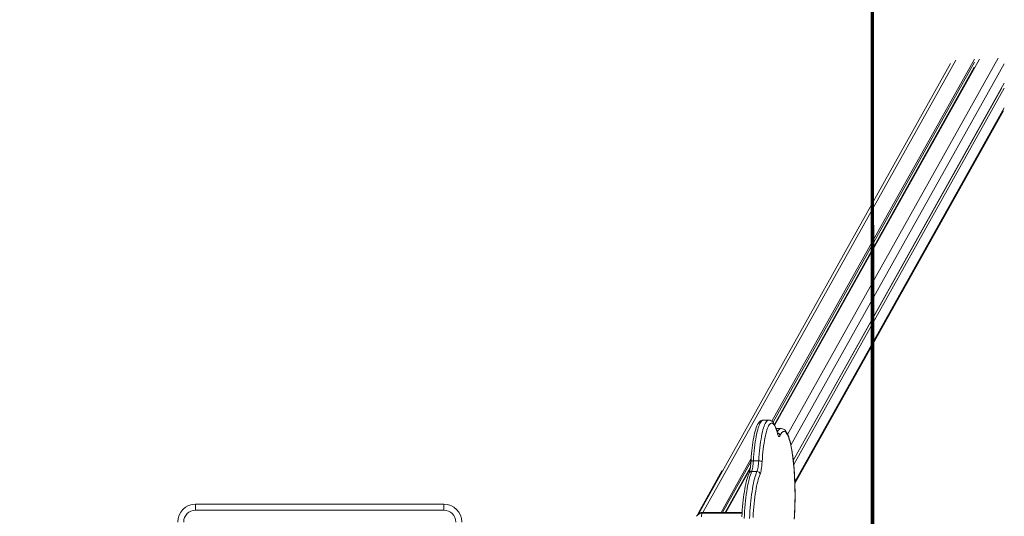
# Model space of a CAD drawing. Units: millimetres. Extents: x -10063 to 6498, y -18736 to -7655.
# Drawn here: x 4493 to 6142, y -11976 to -11143 of the extents above; entities that cross this region are included whole.
import ezdxf
from ezdxf.lldxf.tags import DXFTag

# ---------------------------------------------------------------- set-up
doc = ezdxf.new("R2010")
doc.units = ezdxf.units.MM
doc.layers.add('AREA MAX', color=3, linetype='Continuous')
doc.layers.add('PERIMETRO', color=7, linetype='Continuous')
tags = doc.linetypes.add('HIDDEN', pattern=[1.905, 1.27, -0.635]).pattern_tags.tags
tags[6:7] = [DXFTag(74, 4), DXFTag(75, 0), DXFTag(340, '0'), DXFTag(46, 1.0), DXFTag(50, 0.0), DXFTag(44, 0.0), DXFTag(45, 0.0)]
tags[4:5] = [DXFTag(74, 4), DXFTag(75, 0), DXFTag(340, '0'), DXFTag(46, 1.0), DXFTag(50, 0.0), DXFTag(44, 0.0), DXFTag(45, 0.0)]

msp = doc.modelspace()

# ---------------------------------------------------------------- linework, layer by layer
at = {"color": 8, "linetype": 'Continuous', "lineweight": 15}
for p, q in [((5636.876, -11969.071), (6060.658, -11211.288)), ((5778.922, -11838.34), (6131.738, -11207.455)), ((5784.452, -11856.533), (6141.892, -11217.378)), ((5790.987, -11918.144), (6141.892, -11290.675)), ((5670.049, -11899.736), (5668.708, -11899.736)), ((5630.922, -11969.701), (5629.573, -11969.701)), ((5635.462, -11970.553), (5702.64, -11970.553))]:
    msp.add_line(p, q, dxfattribs=at)
at = {"color": 7, "linetype": 'Continuous', "lineweight": 15}
for p, q in [((5752.767, -11816.431), (6092.136, -11209.59)), ((5754.506, -11818.17), (6092.136, -11214.438)), ((5757.27, -11822.468), (6100.26, -11209.152)), ((6051.93, -11216.878), (5630.233, -11970.933)), ((5756.8, -11821.564), (6091.628, -11222.842)), ((5788.402, -11881.931), (6141.892, -11249.838)), ((5788.423, -11882.115), (6137.191, -11258.469)), ((5789.127, -11889.01), (6141.892, -11258.215)), ((5791.086, -11920.846), (6140.466, -11296.104)), ((5747.303, -11814.383), (5738.44, -11814.383)), ((5767.836, -11828.518), (5759.77, -11828.518)), ((5667.405, -11969.071), (5717.82, -11878.922)), ((5670.117, -11969.071), (5717.443, -11884.445)), ((5730.498, -11882.778), (5721.635, -11882.778)), ((5668.708, -11899.736), (5629.573, -11969.701)), ((5670.301, -11899.286), (5669.223, -11899.286)), ((5674.309, -11969.071), (5716.574, -11893.494)), ((5675.284, -11969.071), (5716.225, -11895.863)), ((5727.497, -11900.677), (5718.633, -11900.677)), ((4787.342, -11965.379), (4787.342, -11955.379)), ((4787.342, -11955.379), (5203.162, -11955.379)), ((5203.162, -11965.379), (5203.162, -11955.379)), ((5203.162, -11965.379), (4787.342, -11965.379)), ((5635.462, -11970.553), (5636.291, -11969.071)), ((5702.748, -11969.071), (5636.291, -11969.071)), ((5627.257, -11974.207), (5626.427, -11975.69))]:
    msp.add_line(p, q, dxfattribs=at)
msp.add_lwpolyline([(5920.187, -8583.814), (5920.187, -16083.814), (3420.187, -16083.814), (3420.187, -18083.814), (-5079.813, -18083.814), (-5079.813, -14583.814), (-6079.813, -14584.439), (-6079.813, -11083.189), (-2079.813, -11083.814), (-2080.438, -8583.814), (5920.187, -8583.814)])
at = {"color": 7, "linetype": 'Continuous', "lineweight": 15, "flags": 128}
for points in [[(5738.467, -11814.42), (5737.942, -11814.399), (5736.395, -11814.649), (5734.961, -11815.169), (5733.638, -11815.924), (5732.393, -11816.914), (5731.184, -11818.183), (5729.972, -11819.813), (5728.755, -11821.872), (5727.586, -11824.307), (5726.513, -11826.989), (5725.523, -11829.892), (5724.599, -11833.017), (5723.732, -11836.364), (5722.914, -11839.934), (5722.144, -11843.722), (5721.42, -11847.723), (5720.743, -11851.926), (5720.111, -11856.323), (5719.527, -11860.901), (5718.991, -11865.649), (5718.504, -11870.553), (5718.068, -11875.598), (5717.682, -11880.77), (5717.463, -11884.14)], [(5762.075, -11837.535), (5761.205, -11834.191), (5760.302, -11831.162), (5759.367, -11828.46), (5758.406, -11826.094), (5757.421, -11824.075), (5756.416, -11822.408), (5755.395, -11821.102), (5754.362, -11820.16), (5753.321, -11819.587), (5752.276, -11819.384), (5751.231, -11819.552), (5750.19, -11820.091), (5749.156, -11820.999), (5748.134, -11822.271), (5747.127, -11823.904), (5746.14, -11825.891), (5745.176, -11828.225), (5744.239, -11830.896), (5743.332, -11833.895), (5742.459, -11837.21), (5741.624, -11840.828), (5740.828, -11844.737), (5740.076, -11848.92), (5739.37, -11853.362), (5738.713, -11858.046), (5738.107, -11862.954), (5737.555, -11868.068), (5737.059, -11873.369), (5736.62, -11878.835), (5736.241, -11884.447)], [(5762.009, -11836.352), (5761.573, -11834.618), (5760.692, -11831.433), (5759.761, -11828.491), (5758.77, -11825.781), (5757.701, -11823.299), (5756.525, -11821.034), (5755.187, -11818.978), (5753.898, -11817.448), (5752.607, -11816.287), (5751.278, -11815.419), (5749.885, -11814.81), (5748.426, -11814.463), (5747.322, -11814.419)], [(5766.143, -11840.539), (5765.634, -11841.456), (5765.109, -11842.006), (5764.576, -11842.181), (5764.044, -11841.978), (5763.52, -11841.4), (5763.012, -11840.457), (5762.528, -11839.162), (5762.075, -11837.535)], [(5789.974, -11980.416), (5790.347, -11974.605), (5790.662, -11968.68), (5790.916, -11962.659), (5791.109, -11956.564), (5791.241, -11950.415), (5791.31, -11944.232), (5791.318, -11938.036), (5791.262, -11931.848), (5791.145, -11925.689), (5790.966, -11919.58), (5790.726, -11913.54), (5790.425, -11907.591), (5790.065, -11901.752), (5789.647, -11896.043), (5789.173, -11890.483), (5788.643, -11885.091), (5788.059, -11879.884), (5787.425, -11874.881), (5786.741, -11870.098), (5786.01, -11865.552), (5785.234, -11861.256), (5784.417, -11857.227), (5783.561, -11853.477), (5782.668, -11850.02), (5781.742, -11846.866), (5780.786, -11844.026), (5779.802, -11841.51), (5778.795, -11839.327), (5777.768, -11837.483), (5776.724, -11835.984), (5775.667, -11834.837), (5774.6, -11834.044), (5773.527, -11833.609), (5772.451, -11833.532), (5771.376, -11833.815), (5770.306, -11834.456), (5769.244, -11835.452), (5768.194, -11836.802), (5767.159, -11838.499), (5766.143, -11840.539)], [(5790.208, -11978.243), (5790.539, -11972.689), (5790.818, -11967.045), (5791.042, -11961.325), (5791.213, -11955.547), (5791.328, -11949.725), (5791.388, -11943.877), (5791.393, -11938.02), (5791.343, -11932.17), (5791.238, -11926.343), (5791.078, -11920.557), (5790.863, -11914.827), (5790.594, -11909.17), (5790.273, -11903.602), (5789.899, -11898.139), (5789.473, -11892.795), (5788.997, -11887.586), (5788.471, -11882.526), (5787.898, -11877.628), (5787.277, -11872.906), (5786.61, -11868.372), (5785.899, -11864.037), (5785.143, -11859.912), (5784.345, -11856.006), (5783.502, -11852.326), (5782.616, -11848.879), (5781.682, -11845.669), (5780.697, -11842.697), (5779.651, -11839.963), (5778.527, -11837.459), (5777.295, -11835.178), (5775.904, -11833.116), (5774.57, -11831.581), (5773.232, -11830.412), (5771.861, -11829.54), (5770.431, -11828.934), (5768.942, -11828.592), (5767.828, -11828.554)], [(5717.463, -11884.14), (5717.358, -11885.723), (5717.122, -11888.624), (5716.842, -11891.364), (5716.522, -11893.91), (5716.168, -11896.232), (5715.788, -11898.3), (5715.394, -11900.084), (5714.999, -11901.553), (5714.63, -11902.679), (5714.376, -11903.312)], [(5721.635, -11882.778), (5721.422, -11885.738), (5721.154, -11888.551), (5720.837, -11891.183), (5720.472, -11893.604), (5720.064, -11895.788), (5719.618, -11897.709), (5719.14, -11899.345), (5718.633, -11900.677)], [(5727.497, -11900.677), (5728.003, -11899.345), (5728.482, -11897.709), (5728.927, -11895.788), (5729.335, -11893.604), (5729.7, -11891.183), (5730.018, -11888.551), (5730.285, -11885.738), (5730.498, -11882.778)], [(5730.498, -11882.778), (5731.475, -11882.81), (5732.445, -11882.905), (5733.372, -11883.059), (5734.22, -11883.267), (5734.956, -11883.52), (5735.553, -11883.808), (5735.987, -11884.121), (5736.241, -11884.447)], [(5736.241, -11884.447), (5735.992, -11887.901), (5735.68, -11891.182), (5735.309, -11894.253), (5734.884, -11897.078), (5734.408, -11899.626), (5733.888, -11901.867), (5733.329, -11903.775), (5732.739, -11905.33)], [(5669.223, -11899.286), (5669.067, -11899.327), (5668.708, -11899.736)], [(5714.376, -11903.312), (5713.811, -11904.645), (5712.712, -11907.551), (5711.678, -11910.697), (5710.701, -11914.074), (5709.774, -11917.682), (5708.894, -11921.519), (5708.06, -11925.58), (5707.27, -11929.857), (5706.525, -11934.342), (5705.825, -11939.027), (5705.172, -11943.9), (5704.566, -11948.95), (5704.007, -11954.165), (5703.498, -11959.531), (5703.04, -11965.036), (5702.632, -11970.666), (5702.277, -11976.405)], [(5718.633, -11900.677), (5717.596, -11903.219), (5716.583, -11906.079), (5715.6, -11909.25), (5714.647, -11912.722), (5713.728, -11916.486), (5712.846, -11920.53), (5712.003, -11924.842), (5711.202, -11929.41), (5710.444, -11934.22), (5709.733, -11939.26), (5709.07, -11944.512), (5708.458, -11949.964), (5707.897, -11955.598), (5707.39, -11961.398), (5706.938, -11967.347), (5706.543, -11973.428), (5706.205, -11979.623)], [(5715.069, -11979.623), (5715.406, -11973.428), (5715.802, -11967.347), (5716.254, -11961.398), (5716.76, -11955.598), (5717.321, -11949.964), (5717.934, -11944.512), (5718.596, -11939.26), (5719.307, -11934.22), (5720.065, -11929.41), (5720.866, -11924.842), (5721.709, -11920.53), (5722.591, -11916.486), (5723.51, -11912.722), (5724.463, -11909.25), (5725.447, -11906.079), (5726.459, -11903.219), (5727.497, -11900.677)], [(5732.739, -11905.33), (5731.718, -11907.835), (5730.722, -11910.663), (5729.756, -11913.805), (5728.821, -11917.25), (5727.921, -11920.989), (5727.058, -11925.009), (5726.236, -11929.299), (5725.455, -11933.845), (5724.72, -11938.633), (5724.032, -11943.648), (5723.394, -11948.875), (5722.807, -11954.299), (5722.273, -11959.901), (5721.793, -11965.665), (5721.37, -11971.574), (5721.005, -11977.609)]]:
    msp.add_lwpolyline(points, dxfattribs=at)
at = {"color": 8, "linetype": 'Continuous', "lineweight": 15, "flags": 128}
for points in [[(5738.44, -11814.383), (5737.782, -11814.453), (5736.721, -11814.862), (5735.666, -11815.634), (5734.62, -11816.768), (5733.589, -11818.258), (5732.574, -11820.1), (5731.58, -11822.288), (5730.611, -11824.813), (5729.67, -11827.666), (5728.76, -11830.837), (5727.884, -11834.315), (5727.046, -11838.088), (5726.249, -11842.142), (5725.495, -11846.463), (5724.787, -11851.035), (5724.127, -11855.842), (5723.519, -11860.867), (5722.964, -11866.092), (5722.463, -11871.498), (5722.02, -11877.067), (5721.635, -11882.778)], [(5730.498, -11882.778), (5730.883, -11877.067), (5731.327, -11871.498), (5731.827, -11866.092), (5732.382, -11860.867), (5732.991, -11855.842), (5733.65, -11851.035), (5734.358, -11846.463), (5735.112, -11842.142), (5735.909, -11838.088), (5736.747, -11834.315), (5737.623, -11830.837), (5738.533, -11827.666), (5739.475, -11824.813), (5740.444, -11822.288), (5741.437, -11820.1), (5742.452, -11818.258), (5743.484, -11816.768), (5744.529, -11815.634), (5745.584, -11814.862), (5746.646, -11814.453), (5747.311, -11814.383)], [(5761.571, -11834.494), (5761.948, -11833.779), (5763.004, -11832.032), (5764.077, -11830.632), (5765.161, -11829.583), (5766.254, -11828.889), (5767.351, -11828.552), (5767.833, -11828.518)], [(5762.009, -11836.35), (5762.079, -11836.74), (5762.075, -11837.535)], [(5721.635, -11882.778), (5720.69, -11882.81), (5719.813, -11882.905), (5719.037, -11883.059), (5718.393, -11883.267), (5717.905, -11883.52), (5717.591, -11883.808), (5717.465, -11884.121), (5717.463, -11884.138)]]:
    msp.add_lwpolyline(points, dxfattribs=at)
at = {"color": 8, "linetype": 'Continuous', "lineweight": 15}
for centre, radius, start, end in [((5761.002, -11841.05), 5.167, 5.680449, 79.50437), ((5718.515, -11905.241), 4.566, 88.510529, 155.028351), ((5635.294, -11980.771), 10.219, 89.060861, 150.554707)]:
    msp.add_arc(centre, radius, start, end, dxfattribs=at)
at = {"color": 7, "linetype": 'Continuous', "lineweight": 15}
for centre, radius, start, end in [((5772.866, -11834.062), 11.095, 191.909172, 204.183932), ((5727.569, -11905.875), 5.198, 6.02411, 90.799288), ((4787.342, -11985.379), 30, 90, 180), ((5203.162, -11985.379), 30, 0, 90), ((4787.342, -11985.379), 20, 90, 180), ((5203.162, -11985.379), 20, 0, 90), ((5636.124, -11979.291), 10.221, 89.065079, 150.173093), ((5637.894, -11973.423), 9.115, 155.9048, 171.417833), ((5651.101, -11975.137), 16.297, 163.664057, 185.895758)]:
    msp.add_arc(centre, radius, start, end, dxfattribs=at)
at = {"layer": 'AREA MAX'}
msp.add_lwpolyline([(5920.187, -8583.814), (-6079.813, -8583.814), (-6079.813, -18083.814), (5930.303, -18083.814), (5920.187, -8583.814)], dxfattribs=at)
at = {"layer": 'PERIMETRO', "linetype": 'HIDDEN', "lineweight": 60, "ltscale": 120}
msp.add_line((5920.812, -8583.814), (5920.187, -16083.814), dxfattribs=at)

doc.saveas('drawing.dxf')
